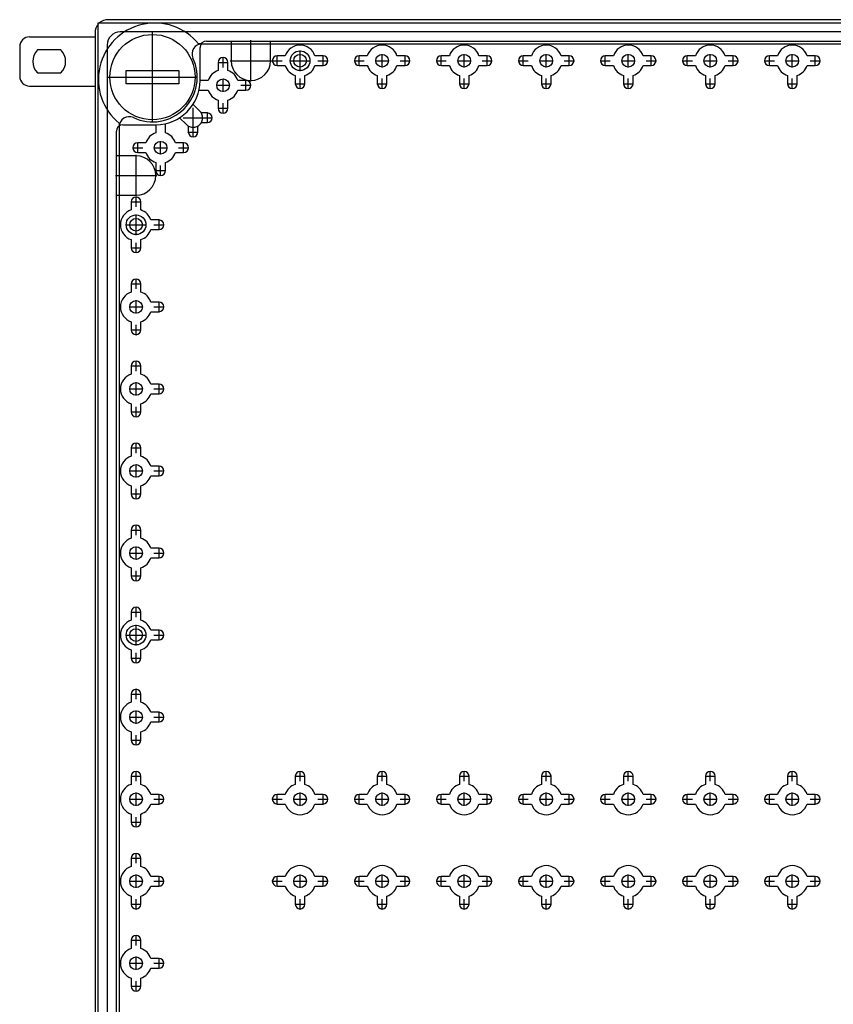
# Model space of a CAD drawing. Extents: x -296.5 to -220.3, y 479.1 to 538.
# Drawn here: x -296.5 to -271.8, y 508 to 538 of the extents above; entities that cross this region are included whole.
import ezdxf

# ---------------------------------------------------------------- set-up
doc = ezdxf.new("R2010")
doc.units = 0
doc.header["$LTSCALE"] = 0.25
doc.layers.get('0').update_dxf_attribs({"linetype": 'CONTINUOUS'})

msp = doc.modelspace()

# ---------------------------------------------------------------- linework, layer by layer
for p, q in [((-294.152, 537.922), (-256.852, 537.922)), ((-294.152, 488.122), (-294.152, 537.922)), ((-257.152, 538.022), (-293.852, 538.022)), ((-294.252, 537.622), (-294.252, 488.422)), ((-257.522, 537.652), (-293.482, 537.652)), ((-292.502, 534.907), (-292.502, 537.637)), ((-296.248, 537.499), (-294.252, 537.499)), ((-290.852, 537.372), (-260.152, 537.372)), ((-290.102, 537.372), (-290.102, 536.772)), ((-289.502, 536.142), (-289.502, 537.402)), ((-288.902, 536.772), (-288.902, 537.372)), ((-296.548, 537.199), (-296.548, 536.299)), ((-295.291, 537.099), (-296.005, 537.099)), ((-293.882, 537.252), (-293.882, 488.792)), ((-290.997, 537.282), (-291.096, 537.282)), ((-291.052, 536.169), (-291.052, 537.172)), ((-290.997, 537.282), (-260.007, 537.282)), ((-288.002, 536.457), (-288.002, 537.087)), ((-290.507, 536.722), (-290.198, 536.722)), ((-290.499, 536.722), (-290.499, 536.474)), ((-290.352, 536.568), (-290.352, 536.876)), ((-290.205, 536.474), (-290.205, 536.722)), ((-290.132, 536.772), (-288.872, 536.772)), ((-288.857, 536.772), (-288.548, 536.772)), ((-288.702, 536.618), (-288.702, 536.926)), ((-288.454, 536.919), (-288.702, 536.919)), ((-288.317, 536.772), (-287.687, 536.772)), ((-287.302, 536.919), (-287.551, 536.919)), ((-287.457, 536.772), (-287.148, 536.772)), ((-287.302, 536.618), (-287.302, 536.926)), ((-286.357, 536.772), (-286.048, 536.772)), ((-286.202, 536.618), (-286.202, 536.926)), ((-285.954, 536.919), (-286.202, 536.919)), ((-285.704, 536.772), (-285.3, 536.772)), ((-285.502, 536.57), (-285.502, 536.974)), ((-284.802, 536.919), (-285.051, 536.919)), ((-284.957, 536.772), (-284.648, 536.772)), ((-284.802, 536.618), (-284.802, 536.926)), ((-283.857, 536.772), (-283.548, 536.772)), ((-283.702, 536.618), (-283.702, 536.926)), ((-283.454, 536.919), (-283.702, 536.919)), ((-283.204, 536.772), (-282.8, 536.772)), ((-283.002, 536.57), (-283.002, 536.974)), ((-282.302, 536.919), (-282.551, 536.919)), ((-282.457, 536.772), (-282.148, 536.772)), ((-282.302, 536.618), (-282.302, 536.926)), ((-281.357, 536.772), (-281.048, 536.772)), ((-281.202, 536.618), (-281.202, 536.926)), ((-280.954, 536.919), (-281.202, 536.919)), ((-280.704, 536.772), (-280.3, 536.772)), ((-280.502, 536.57), (-280.502, 536.974)), ((-279.802, 536.919), (-280.051, 536.919)), ((-279.957, 536.772), (-279.648, 536.772)), ((-279.802, 536.618), (-279.802, 536.926)), ((-278.857, 536.772), (-278.548, 536.772)), ((-278.702, 536.618), (-278.702, 536.926)), ((-278.454, 536.919), (-278.702, 536.919)), ((-278.204, 536.772), (-277.8, 536.772)), ((-278.002, 536.57), (-278.002, 536.974)), ((-277.302, 536.919), (-277.551, 536.919)), ((-277.457, 536.772), (-277.148, 536.772)), ((-277.302, 536.618), (-277.302, 536.926)), ((-276.357, 536.772), (-276.048, 536.772)), ((-276.202, 536.618), (-276.202, 536.926)), ((-275.954, 536.919), (-276.202, 536.919)), ((-275.704, 536.772), (-275.3, 536.772)), ((-275.502, 536.57), (-275.502, 536.974)), ((-274.802, 536.919), (-275.051, 536.919)), ((-274.957, 536.772), (-274.648, 536.772)), ((-274.802, 536.618), (-274.802, 536.926)), ((-273.857, 536.772), (-273.548, 536.772)), ((-273.702, 536.618), (-273.702, 536.926)), ((-273.454, 536.919), (-273.702, 536.919)), ((-273.204, 536.772), (-272.8, 536.772)), ((-273.002, 536.57), (-273.002, 536.974)), ((-272.302, 536.919), (-272.551, 536.919)), ((-272.457, 536.772), (-272.148, 536.772)), ((-272.302, 536.618), (-272.302, 536.926)), ((-293.302, 536.472), (-291.702, 536.472)), ((-293.302, 536.072), (-293.302, 536.472)), ((-291.702, 536.472), (-291.702, 536.072)), ((-288.702, 536.625), (-288.454, 536.625)), ((-287.551, 536.625), (-287.302, 536.625)), ((-286.202, 536.625), (-285.954, 536.625)), ((-285.051, 536.625), (-284.802, 536.625)), ((-283.702, 536.625), (-283.454, 536.625)), ((-282.551, 536.625), (-282.302, 536.625)), ((-281.202, 536.625), (-280.954, 536.625)), ((-280.051, 536.625), (-279.802, 536.625)), ((-278.702, 536.625), (-278.454, 536.625)), ((-277.551, 536.625), (-277.302, 536.625)), ((-276.202, 536.625), (-275.954, 536.625)), ((-275.051, 536.625), (-274.802, 536.625)), ((-273.702, 536.625), (-273.454, 536.625)), ((-272.551, 536.625), (-272.302, 536.625)), ((-296.005, 536.399), (-295.291, 536.399)), ((-293.867, 536.272), (-291.137, 536.272)), ((-290.804, 536.169), (-291.052, 536.169)), ((-290.352, 535.82), (-290.352, 536.224)), ((-289.652, 536.169), (-289.901, 536.169)), ((-289.652, 535.868), (-289.652, 536.176)), ((-288.149, 536.32), (-288.149, 536.072)), ((-288.002, 535.918), (-288.002, 536.226)), ((-287.855, 536.072), (-287.855, 536.32)), ((-285.649, 536.32), (-285.649, 536.072)), ((-285.502, 535.918), (-285.502, 536.226)), ((-285.355, 536.072), (-285.355, 536.32)), ((-283.149, 536.32), (-283.149, 536.072)), ((-283.002, 535.918), (-283.002, 536.226)), ((-282.855, 536.072), (-282.855, 536.32)), ((-280.649, 536.32), (-280.649, 536.072)), ((-280.502, 535.918), (-280.502, 536.226)), ((-280.355, 536.072), (-280.355, 536.32)), ((-278.149, 536.32), (-278.149, 536.072)), ((-278.002, 535.918), (-278.002, 536.226)), ((-277.855, 536.072), (-277.855, 536.32)), ((-275.649, 536.32), (-275.649, 536.072)), ((-275.502, 535.918), (-275.502, 536.226)), ((-275.355, 536.072), (-275.355, 536.32)), ((-273.149, 536.32), (-273.149, 536.072)), ((-273.002, 535.918), (-273.002, 536.226)), ((-272.855, 536.072), (-272.855, 536.32)), ((-296.248, 535.999), (-294.252, 535.999)), ((-291.702, 536.072), (-293.302, 536.072)), ((-291.052, 535.875), (-290.804, 535.875)), ((-290.554, 536.022), (-290.15, 536.022)), ((-289.901, 535.875), (-289.652, 535.875)), ((-289.807, 536.022), (-289.498, 536.022)), ((-288.157, 536.072), (-287.848, 536.072)), ((-285.657, 536.072), (-285.348, 536.072)), ((-283.157, 536.072), (-282.848, 536.072)), ((-280.657, 536.072), (-280.348, 536.072)), ((-278.157, 536.072), (-277.848, 536.072)), ((-275.657, 536.072), (-275.348, 536.072)), ((-273.157, 536.072), (-272.848, 536.072)), ((-290.499, 535.57), (-290.499, 535.322)), ((-290.205, 535.322), (-290.205, 535.57)), ((-291.059, 535.236), (-291.265, 535.442)), ((-291.262, 534.445), (-291.262, 535.334)), ((-290.507, 535.322), (-290.198, 535.322)), ((-290.352, 535.168), (-290.352, 535.476)), ((-291.673, 535.035), (-291.466, 534.828)), ((-291.565, 535.032), (-290.675, 535.032)), ((-290.829, 535.179), (-291.015, 535.179)), ((-290.829, 534.878), (-290.829, 535.186)), ((-293.602, 491.422), (-293.602, 534.622)), ((-293.512, 534.866), (-293.512, 534.767)), ((-293.512, 534.767), (-293.512, 491.277)), ((-293.402, 534.822), (-292.399, 534.822)), ((-292.399, 534.822), (-292.399, 534.574)), ((-292.105, 534.574), (-292.105, 534.822)), ((-291.409, 534.784), (-291.409, 534.599)), ((-291.115, 534.599), (-291.115, 534.784)), ((-291.015, 534.885), (-290.829, 534.885)), ((-292.252, 533.92), (-292.252, 534.324)), ((-291.417, 534.599), (-291.108, 534.599)), ((-293.107, 534.122), (-292.798, 534.122)), ((-292.952, 533.968), (-292.952, 534.276)), ((-292.704, 534.269), (-292.952, 534.269)), ((-292.454, 534.122), (-292.05, 534.122)), ((-291.552, 534.269), (-291.801, 534.269)), ((-291.707, 534.122), (-291.398, 534.122)), ((-291.552, 533.968), (-291.552, 534.276)), ((-293.002, 533.872), (-293.602, 533.872)), ((-293.002, 532.642), (-293.002, 533.902)), ((-292.952, 533.975), (-292.704, 533.975)), ((-291.801, 533.975), (-291.552, 533.975)), ((-292.407, 533.422), (-292.098, 533.422)), ((-292.399, 533.67), (-292.399, 533.422)), ((-292.252, 533.268), (-292.252, 533.576)), ((-292.105, 533.422), (-292.105, 533.67)), ((-293.632, 533.272), (-292.372, 533.272)), ((-293.602, 532.672), (-293.002, 532.672)), ((-293.002, 532.318), (-293.002, 532.626)), ((-293.157, 532.472), (-292.848, 532.472)), ((-293.149, 532.472), (-293.149, 532.224)), ((-292.855, 532.224), (-292.855, 532.472)), ((-293.002, 531.457), (-293.002, 532.087)), ((-292.302, 531.919), (-292.551, 531.919)), ((-292.302, 531.618), (-292.302, 531.926)), ((-293.317, 531.772), (-292.687, 531.772)), ((-292.551, 531.625), (-292.302, 531.625)), ((-292.457, 531.772), (-292.148, 531.772)), ((-293.149, 531.32), (-293.149, 531.072)), ((-292.855, 531.072), (-292.855, 531.32)), ((-293.157, 531.072), (-292.848, 531.072)), ((-293.002, 530.918), (-293.002, 531.226)), ((-293.002, 529.818), (-293.002, 530.126)), ((-293.157, 529.972), (-292.848, 529.972)), ((-293.149, 529.972), (-293.149, 529.724)), ((-292.855, 529.724), (-292.855, 529.972)), ((-293.204, 529.272), (-292.8, 529.272)), ((-293.002, 529.07), (-293.002, 529.474)), ((-292.302, 529.419), (-292.551, 529.419)), ((-292.457, 529.272), (-292.148, 529.272)), ((-292.302, 529.118), (-292.302, 529.426)), ((-292.551, 529.125), (-292.302, 529.125)), ((-293.149, 528.82), (-293.149, 528.572)), ((-293.002, 528.418), (-293.002, 528.726)), ((-292.855, 528.572), (-292.855, 528.82)), ((-293.157, 528.572), (-292.848, 528.572)), ((-293.157, 527.472), (-292.848, 527.472)), ((-293.149, 527.472), (-293.149, 527.224)), ((-293.002, 527.318), (-293.002, 527.626)), ((-292.855, 527.224), (-292.855, 527.472)), ((-293.002, 526.57), (-293.002, 526.974)), ((-292.302, 526.919), (-292.551, 526.919)), ((-292.302, 526.618), (-292.302, 526.926)), ((-293.204, 526.772), (-292.8, 526.772)), ((-292.551, 526.625), (-292.302, 526.625)), ((-292.457, 526.772), (-292.148, 526.772)), ((-293.149, 526.32), (-293.149, 526.072)), ((-293.002, 525.918), (-293.002, 526.226)), ((-292.855, 526.072), (-292.855, 526.32)), ((-293.157, 526.072), (-292.848, 526.072)), ((-293.002, 524.818), (-293.002, 525.126)), ((-293.157, 524.972), (-292.848, 524.972)), ((-293.149, 524.972), (-293.149, 524.724)), ((-292.855, 524.724), (-292.855, 524.972)), ((-293.002, 524.07), (-293.002, 524.474)), ((-292.302, 524.419), (-292.551, 524.419)), ((-292.302, 524.118), (-292.302, 524.426)), ((-293.204, 524.272), (-292.8, 524.272)), ((-292.551, 524.125), (-292.302, 524.125)), ((-292.457, 524.272), (-292.148, 524.272)), ((-293.149, 523.82), (-293.149, 523.572)), ((-292.855, 523.572), (-292.855, 523.82)), ((-293.157, 523.572), (-292.848, 523.572)), ((-293.002, 523.418), (-293.002, 523.726)), ((-293.002, 522.318), (-293.002, 522.626)), ((-293.157, 522.472), (-292.848, 522.472)), ((-293.149, 522.472), (-293.149, 522.224)), ((-292.855, 522.224), (-292.855, 522.472)), ((-293.204, 521.772), (-292.8, 521.772)), ((-293.002, 521.57), (-293.002, 521.974)), ((-292.302, 521.919), (-292.551, 521.919)), ((-292.457, 521.772), (-292.148, 521.772)), ((-292.302, 521.618), (-292.302, 521.926)), ((-292.551, 521.625), (-292.302, 521.625)), ((-293.149, 521.32), (-293.149, 521.072)), ((-293.002, 520.918), (-293.002, 521.226)), ((-292.855, 521.072), (-292.855, 521.32)), ((-293.157, 521.072), (-292.848, 521.072)), ((-293.157, 519.972), (-292.848, 519.972)), ((-293.149, 519.972), (-293.149, 519.724)), ((-293.002, 519.818), (-293.002, 520.126)), ((-292.855, 519.724), (-292.855, 519.972)), ((-293.002, 518.957), (-293.002, 519.587)), ((-292.302, 519.419), (-292.551, 519.419)), ((-292.302, 519.118), (-292.302, 519.426)), ((-293.317, 519.272), (-292.687, 519.272)), ((-292.551, 519.125), (-292.302, 519.125)), ((-292.457, 519.272), (-292.148, 519.272)), ((-293.149, 518.82), (-293.149, 518.572)), ((-293.002, 518.418), (-293.002, 518.726)), ((-292.855, 518.572), (-292.855, 518.82)), ((-293.157, 518.572), (-292.848, 518.572)), ((-293.002, 517.318), (-293.002, 517.626)), ((-293.157, 517.472), (-292.848, 517.472)), ((-293.149, 517.472), (-293.149, 517.224)), ((-292.855, 517.224), (-292.855, 517.472)), ((-293.002, 516.57), (-293.002, 516.974)), ((-292.302, 516.919), (-292.551, 516.919)), ((-292.302, 516.618), (-292.302, 516.926)), ((-293.204, 516.772), (-292.8, 516.772)), ((-292.551, 516.625), (-292.302, 516.625)), ((-292.457, 516.772), (-292.148, 516.772)), ((-293.149, 516.32), (-293.149, 516.072)), ((-292.855, 516.072), (-292.855, 516.32)), ((-293.157, 516.072), (-292.848, 516.072)), ((-293.002, 515.918), (-293.002, 516.226)), ((-293.002, 514.818), (-293.002, 515.126)), ((-288.002, 514.818), (-288.002, 515.126)), ((-285.502, 514.818), (-285.502, 515.126)), ((-283.002, 514.818), (-283.002, 515.126)), ((-280.502, 514.818), (-280.502, 515.126)), ((-278.002, 514.818), (-278.002, 515.126)), ((-275.502, 514.818), (-275.502, 515.126)), ((-273.002, 514.818), (-273.002, 515.126)), ((-293.157, 514.972), (-292.848, 514.972)), ((-293.149, 514.972), (-293.149, 514.724)), ((-292.855, 514.724), (-292.855, 514.972)), ((-288.157, 514.972), (-287.848, 514.972)), ((-288.149, 514.972), (-288.149, 514.724)), ((-287.855, 514.724), (-287.855, 514.972)), ((-285.657, 514.972), (-285.348, 514.972)), ((-285.649, 514.972), (-285.649, 514.724)), ((-285.355, 514.724), (-285.355, 514.972)), ((-283.157, 514.972), (-282.848, 514.972)), ((-283.149, 514.972), (-283.149, 514.724)), ((-282.855, 514.724), (-282.855, 514.972)), ((-280.657, 514.972), (-280.348, 514.972)), ((-280.649, 514.972), (-280.649, 514.724)), ((-280.355, 514.724), (-280.355, 514.972)), ((-278.157, 514.972), (-277.848, 514.972)), ((-278.149, 514.972), (-278.149, 514.724)), ((-277.855, 514.724), (-277.855, 514.972)), ((-275.657, 514.972), (-275.348, 514.972)), ((-275.649, 514.972), (-275.649, 514.724)), ((-275.355, 514.724), (-275.355, 514.972)), ((-273.157, 514.972), (-272.848, 514.972)), ((-273.149, 514.972), (-273.149, 514.724)), ((-272.855, 514.724), (-272.855, 514.972)), ((-293.204, 514.272), (-292.8, 514.272)), ((-293.002, 514.07), (-293.002, 514.474)), ((-292.302, 514.419), (-292.551, 514.419)), ((-292.457, 514.272), (-292.148, 514.272)), ((-292.302, 514.118), (-292.302, 514.426)), ((-288.857, 514.272), (-288.548, 514.272)), ((-288.702, 514.118), (-288.702, 514.426)), ((-288.454, 514.419), (-288.702, 514.419)), ((-288.204, 514.272), (-287.8, 514.272)), ((-288.002, 514.07), (-288.002, 514.474)), ((-287.302, 514.419), (-287.551, 514.419)), ((-287.457, 514.272), (-287.148, 514.272)), ((-287.302, 514.118), (-287.302, 514.426)), ((-286.357, 514.272), (-286.048, 514.272)), ((-286.202, 514.118), (-286.202, 514.426)), ((-285.954, 514.419), (-286.202, 514.419)), ((-285.704, 514.272), (-285.3, 514.272)), ((-285.502, 514.07), (-285.502, 514.474)), ((-284.802, 514.419), (-285.051, 514.419)), ((-284.957, 514.272), (-284.648, 514.272)), ((-284.802, 514.118), (-284.802, 514.426)), ((-283.857, 514.272), (-283.548, 514.272)), ((-283.702, 514.118), (-283.702, 514.426)), ((-283.454, 514.419), (-283.702, 514.419)), ((-283.204, 514.272), (-282.8, 514.272)), ((-283.002, 514.07), (-283.002, 514.474)), ((-282.302, 514.419), (-282.551, 514.419)), ((-282.457, 514.272), (-282.148, 514.272)), ((-282.302, 514.118), (-282.302, 514.426)), ((-281.357, 514.272), (-281.048, 514.272)), ((-281.202, 514.118), (-281.202, 514.426)), ((-280.954, 514.419), (-281.202, 514.419)), ((-280.704, 514.272), (-280.3, 514.272)), ((-280.502, 514.07), (-280.502, 514.474)), ((-279.802, 514.419), (-280.051, 514.419)), ((-279.957, 514.272), (-279.648, 514.272)), ((-279.802, 514.118), (-279.802, 514.426)), ((-278.857, 514.272), (-278.548, 514.272)), ((-278.702, 514.118), (-278.702, 514.426)), ((-278.454, 514.419), (-278.702, 514.419)), ((-278.204, 514.272), (-277.8, 514.272)), ((-278.002, 514.07), (-278.002, 514.474)), ((-277.302, 514.419), (-277.551, 514.419)), ((-277.457, 514.272), (-277.148, 514.272)), ((-277.302, 514.118), (-277.302, 514.426)), ((-276.357, 514.272), (-276.048, 514.272)), ((-276.202, 514.118), (-276.202, 514.426)), ((-275.954, 514.419), (-276.202, 514.419)), ((-275.704, 514.272), (-275.3, 514.272)), ((-275.502, 514.07), (-275.502, 514.474)), ((-274.802, 514.419), (-275.051, 514.419)), ((-274.957, 514.272), (-274.648, 514.272)), ((-274.802, 514.118), (-274.802, 514.426)), ((-273.857, 514.272), (-273.548, 514.272)), ((-273.702, 514.118), (-273.702, 514.426)), ((-273.454, 514.419), (-273.702, 514.419)), ((-273.204, 514.272), (-272.8, 514.272)), ((-273.002, 514.07), (-273.002, 514.474)), ((-272.302, 514.419), (-272.551, 514.419)), ((-272.457, 514.272), (-272.148, 514.272)), ((-272.302, 514.118), (-272.302, 514.426)), ((-292.551, 514.125), (-292.302, 514.125)), ((-288.702, 514.125), (-288.454, 514.125)), ((-287.551, 514.125), (-287.302, 514.125)), ((-286.202, 514.125), (-285.954, 514.125)), ((-285.051, 514.125), (-284.802, 514.125)), ((-283.702, 514.125), (-283.454, 514.125)), ((-282.551, 514.125), (-282.302, 514.125)), ((-281.202, 514.125), (-280.954, 514.125)), ((-280.051, 514.125), (-279.802, 514.125)), ((-278.702, 514.125), (-278.454, 514.125)), ((-277.551, 514.125), (-277.302, 514.125)), ((-276.202, 514.125), (-275.954, 514.125)), ((-275.051, 514.125), (-274.802, 514.125)), ((-273.702, 514.125), (-273.454, 514.125)), ((-272.551, 514.125), (-272.302, 514.125)), ((-293.149, 513.82), (-293.149, 513.572)), ((-293.002, 513.418), (-293.002, 513.726)), ((-292.855, 513.572), (-292.855, 513.82)), ((-293.157, 513.572), (-292.848, 513.572)), ((-293.157, 512.472), (-292.848, 512.472)), ((-293.149, 512.472), (-293.149, 512.224)), ((-293.002, 512.318), (-293.002, 512.626)), ((-292.855, 512.224), (-292.855, 512.472)), ((-293.002, 511.57), (-293.002, 511.974)), ((-292.302, 511.919), (-292.551, 511.919)), ((-292.302, 511.618), (-292.302, 511.926)), ((-288.702, 511.618), (-288.702, 511.926)), ((-288.454, 511.919), (-288.702, 511.919)), ((-288.002, 511.57), (-288.002, 511.974)), ((-287.302, 511.919), (-287.551, 511.919)), ((-287.302, 511.618), (-287.302, 511.926)), ((-286.202, 511.618), (-286.202, 511.926)), ((-285.954, 511.919), (-286.202, 511.919)), ((-285.502, 511.57), (-285.502, 511.974)), ((-284.802, 511.919), (-285.051, 511.919)), ((-284.802, 511.618), (-284.802, 511.926)), ((-283.702, 511.618), (-283.702, 511.926)), ((-283.454, 511.919), (-283.702, 511.919)), ((-283.002, 511.57), (-283.002, 511.974)), ((-282.302, 511.919), (-282.551, 511.919)), ((-282.302, 511.618), (-282.302, 511.926)), ((-281.202, 511.618), (-281.202, 511.926)), ((-280.954, 511.919), (-281.202, 511.919)), ((-280.502, 511.57), (-280.502, 511.974)), ((-279.802, 511.919), (-280.051, 511.919)), ((-279.802, 511.618), (-279.802, 511.926)), ((-278.702, 511.618), (-278.702, 511.926)), ((-278.454, 511.919), (-278.702, 511.919)), ((-278.002, 511.57), (-278.002, 511.974)), ((-277.302, 511.919), (-277.551, 511.919)), ((-277.302, 511.618), (-277.302, 511.926)), ((-276.202, 511.618), (-276.202, 511.926)), ((-275.954, 511.919), (-276.202, 511.919)), ((-275.502, 511.57), (-275.502, 511.974)), ((-274.802, 511.919), (-275.051, 511.919)), ((-274.802, 511.618), (-274.802, 511.926)), ((-273.702, 511.618), (-273.702, 511.926)), ((-273.454, 511.919), (-273.702, 511.919)), ((-273.002, 511.57), (-273.002, 511.974)), ((-272.302, 511.919), (-272.551, 511.919)), ((-272.302, 511.618), (-272.302, 511.926)), ((-293.204, 511.772), (-292.8, 511.772)), ((-292.551, 511.625), (-292.302, 511.625)), ((-292.457, 511.772), (-292.148, 511.772)), ((-288.857, 511.772), (-288.548, 511.772)), ((-288.702, 511.625), (-288.454, 511.625)), ((-288.204, 511.772), (-287.8, 511.772)), ((-287.551, 511.625), (-287.302, 511.625)), ((-287.457, 511.772), (-287.148, 511.772)), ((-286.357, 511.772), (-286.048, 511.772)), ((-286.202, 511.625), (-285.954, 511.625)), ((-285.704, 511.772), (-285.3, 511.772)), ((-285.051, 511.625), (-284.802, 511.625)), ((-284.957, 511.772), (-284.648, 511.772)), ((-283.857, 511.772), (-283.548, 511.772)), ((-283.702, 511.625), (-283.454, 511.625)), ((-283.204, 511.772), (-282.8, 511.772)), ((-282.551, 511.625), (-282.302, 511.625)), ((-282.457, 511.772), (-282.148, 511.772)), ((-281.357, 511.772), (-281.048, 511.772)), ((-281.202, 511.625), (-280.954, 511.625)), ((-280.704, 511.772), (-280.3, 511.772)), ((-280.051, 511.625), (-279.802, 511.625)), ((-279.957, 511.772), (-279.648, 511.772)), ((-278.857, 511.772), (-278.548, 511.772)), ((-278.702, 511.625), (-278.454, 511.625)), ((-278.204, 511.772), (-277.8, 511.772)), ((-277.551, 511.625), (-277.302, 511.625)), ((-277.457, 511.772), (-277.148, 511.772)), ((-276.357, 511.772), (-276.048, 511.772)), ((-276.202, 511.625), (-275.954, 511.625)), ((-275.704, 511.772), (-275.3, 511.772)), ((-275.051, 511.625), (-274.802, 511.625)), ((-274.957, 511.772), (-274.648, 511.772)), ((-273.857, 511.772), (-273.548, 511.772)), ((-273.702, 511.625), (-273.454, 511.625)), ((-273.204, 511.772), (-272.8, 511.772)), ((-272.551, 511.625), (-272.302, 511.625)), ((-272.457, 511.772), (-272.148, 511.772)), ((-293.149, 511.32), (-293.149, 511.072)), ((-293.002, 510.918), (-293.002, 511.226)), ((-292.855, 511.072), (-292.855, 511.32)), ((-288.149, 511.32), (-288.149, 511.072)), ((-288.002, 510.918), (-288.002, 511.226)), ((-287.855, 511.072), (-287.855, 511.32)), ((-285.649, 511.32), (-285.649, 511.072)), ((-285.502, 510.918), (-285.502, 511.226)), ((-285.355, 511.072), (-285.355, 511.32)), ((-283.149, 511.32), (-283.149, 511.072)), ((-283.002, 510.918), (-283.002, 511.226)), ((-282.855, 511.072), (-282.855, 511.32)), ((-280.649, 511.32), (-280.649, 511.072)), ((-280.502, 510.918), (-280.502, 511.226)), ((-280.355, 511.072), (-280.355, 511.32)), ((-278.149, 511.32), (-278.149, 511.072)), ((-278.002, 510.918), (-278.002, 511.226)), ((-277.855, 511.072), (-277.855, 511.32)), ((-275.649, 511.32), (-275.649, 511.072)), ((-275.502, 510.918), (-275.502, 511.226)), ((-275.355, 511.072), (-275.355, 511.32)), ((-273.149, 511.32), (-273.149, 511.072)), ((-273.002, 510.918), (-273.002, 511.226)), ((-272.855, 511.072), (-272.855, 511.32)), ((-293.157, 511.072), (-292.848, 511.072)), ((-288.157, 511.072), (-287.848, 511.072)), ((-285.657, 511.072), (-285.348, 511.072)), ((-283.157, 511.072), (-282.848, 511.072)), ((-280.657, 511.072), (-280.348, 511.072)), ((-278.157, 511.072), (-277.848, 511.072)), ((-275.657, 511.072), (-275.348, 511.072)), ((-273.157, 511.072), (-272.848, 511.072)), ((-293.002, 509.818), (-293.002, 510.126)), ((-293.157, 509.972), (-292.848, 509.972)), ((-293.149, 509.972), (-293.149, 509.724)), ((-292.855, 509.724), (-292.855, 509.972)), ((-293.002, 509.07), (-293.002, 509.474)), ((-292.302, 509.419), (-292.551, 509.419)), ((-292.302, 509.118), (-292.302, 509.426)), ((-293.204, 509.272), (-292.8, 509.272)), ((-292.551, 509.125), (-292.302, 509.125)), ((-292.457, 509.272), (-292.148, 509.272)), ((-293.149, 508.82), (-293.149, 508.572)), ((-292.855, 508.572), (-292.855, 508.82)), ((-293.157, 508.572), (-292.848, 508.572)), ((-293.002, 508.418), (-293.002, 508.726))]:
    msp.add_line(p, q)
for centre, radius in [((-292.502, 536.272), 1.3), ((-288.002, 536.772), 0.3), ((-288.002, 536.772), 0.193), ((-285.502, 536.772), 0.193), ((-283.002, 536.772), 0.193), ((-280.502, 536.772), 0.193), ((-278.002, 536.772), 0.193), ((-275.502, 536.772), 0.193), ((-273.002, 536.772), 0.193), ((-290.352, 536.022), 0.193), ((-292.252, 534.122), 0.193), ((-293.002, 531.772), 0.3), ((-293.002, 531.772), 0.193), ((-293.002, 529.272), 0.193), ((-293.002, 526.772), 0.193), ((-293.002, 524.272), 0.193), ((-293.002, 521.772), 0.193), ((-293.002, 519.272), 0.3), ((-293.002, 519.272), 0.193), ((-293.002, 516.772), 0.193), ((-293.002, 514.272), 0.193), ((-288.002, 514.272), 0.193), ((-285.502, 514.272), 0.193), ((-283.002, 514.272), 0.193), ((-280.502, 514.272), 0.193), ((-278.002, 514.272), 0.193), ((-275.502, 514.272), 0.193), ((-273.002, 514.272), 0.193), ((-293.002, 511.772), 0.193), ((-288.002, 511.772), 0.193), ((-285.502, 511.772), 0.193), ((-283.002, 511.772), 0.193), ((-280.502, 511.772), 0.193), ((-278.002, 511.772), 0.193), ((-275.502, 511.772), 0.193), ((-273.002, 511.772), 0.193), ((-293.002, 509.272), 0.193)]:
    msp.add_circle(centre, radius)
for centre, radius, start, end in [((-292.432, 536.202), 1.718, 38.9497, 231.0503), ((-293.852, 537.622), 0.4, 90, 131.4096), ((-293.852, 537.622), 0.4, 138.5904, 180), ((-293.482, 537.252), 0.4, 90, 180), ((-296.248, 537.199), 0.3, 90, 180), ((-290.852, 537.172), 0.2, 90, 180), ((-295.648, 536.749), 0.5, 135.573, 224.427), ((-295.648, 536.749), 0.5, 315.573, 44.427), ((-290.997, 536.982), 0.3, 90, 205.2572), ((-288.002, 536.772), 0.475, 18.0275, 161.9725), ((-285.502, 536.772), 0.475, 18.0275, 161.9725), ((-283.002, 536.772), 0.475, 18.0275, 161.9725), ((-280.502, 536.772), 0.475, 18.0275, 161.9725), ((-278.002, 536.772), 0.475, 18.0275, 161.9725), ((-275.502, 536.772), 0.475, 18.0275, 161.9725), ((-273.002, 536.772), 0.475, 18.0275, 161.9725), ((-292.502, 536.272), 1.364, 244.7428, 25.2572), ((-290.352, 536.722), 0.147, 0, 180), ((-289.502, 536.772), 0.6, 180, 0), ((-288.702, 536.772), 0.147, 90, 270), ((-287.302, 536.772), 0.147, 270, 90), ((-286.202, 536.772), 0.147, 90, 270), ((-284.802, 536.772), 0.147, 270, 90), ((-283.702, 536.772), 0.147, 90, 270), ((-282.302, 536.772), 0.147, 270, 90), ((-281.202, 536.772), 0.147, 90, 270), ((-279.802, 536.772), 0.147, 270, 90), ((-278.702, 536.772), 0.147, 90, 270), ((-277.302, 536.772), 0.147, 270, 90), ((-276.202, 536.772), 0.147, 90, 270), ((-274.802, 536.772), 0.147, 270, 90), ((-273.702, 536.772), 0.147, 90, 270), ((-272.302, 536.772), 0.147, 270, 90), ((-290.352, 536.022), 0.475, 108.0275, 161.9725), ((-290.352, 536.022), 0.475, 18.0275, 71.9725), ((-288.002, 536.772), 0.475, 198.0275, 251.9725), ((-288.002, 536.772), 0.475, 288.0275, 341.9725), ((-285.502, 536.772), 0.475, 198.0275, 251.9725), ((-285.502, 536.772), 0.475, 288.0275, 341.9725), ((-283.002, 536.772), 0.475, 198.0275, 251.9725), ((-283.002, 536.772), 0.475, 288.0275, 341.9725), ((-280.502, 536.772), 0.475, 198.0275, 251.9725), ((-280.502, 536.772), 0.475, 288.0275, 341.9725), ((-278.002, 536.772), 0.475, 198.0275, 251.9725), ((-278.002, 536.772), 0.475, 288.0275, 341.9725), ((-275.502, 536.772), 0.475, 198.0275, 251.9725), ((-275.502, 536.772), 0.475, 288.0275, 341.9725), ((-273.002, 536.772), 0.475, 198.0275, 251.9725), ((-273.002, 536.772), 0.475, 288.0275, 341.9725), ((-296.248, 536.299), 0.3, 180, 270), ((-292.399, 536.169), 1.347, 270, 0), ((-289.652, 536.022), 0.147, 270, 90), ((-291.052, 536.022), 0.147, 257.5438, 270), ((-290.352, 536.022), 0.475, 198.0275, 251.9725), ((-290.352, 536.022), 0.475, 288.0275, 341.9725), ((-288.002, 536.072), 0.147, 180, 0), ((-285.502, 536.072), 0.147, 180, 0), ((-283.002, 536.072), 0.147, 180, 0), ((-280.502, 536.072), 0.147, 180, 0), ((-278.002, 536.072), 0.147, 180, 0), ((-275.502, 536.072), 0.147, 180, 0), ((-273.002, 536.072), 0.147, 180, 0), ((-291.262, 535.032), 0.288, 225, 45), ((-290.352, 535.322), 0.147, 180, 0), ((-293.212, 534.767), 0.3, 64.7428, 180), ((-290.829, 535.032), 0.147, 270, 90), ((-293.402, 534.622), 0.2, 90, 180), ((-292.252, 534.822), 0.147, 0, 12.4562), ((-292.252, 534.122), 0.475, 108.0275, 161.9725), ((-292.252, 534.122), 0.475, 18.0275, 71.9725), ((-291.262, 534.599), 0.147, 180, 0), ((-292.952, 534.122), 0.147, 90, 270), ((-291.552, 534.122), 0.147, 270, 90), ((-293.002, 533.272), 0.6, 270, 90), ((-292.252, 534.122), 0.475, 198.0275, 251.9725), ((-292.252, 534.122), 0.475, 288.0275, 341.9725), ((-292.252, 533.422), 0.147, 180, 0), ((-293.002, 532.472), 0.147, 0, 180), ((-293.002, 531.772), 0.475, 108.0275, 251.9725), ((-293.002, 531.772), 0.475, 18.0275, 71.9725), ((-292.302, 531.772), 0.147, 270, 90), ((-293.002, 531.772), 0.475, 288.0275, 341.9725), ((-293.002, 531.072), 0.147, 180, 0), ((-293.002, 529.972), 0.147, 0, 180), ((-293.002, 529.272), 0.475, 108.0275, 251.9725), ((-293.002, 529.272), 0.475, 18.0275, 71.9725), ((-292.302, 529.272), 0.147, 270, 90), ((-293.002, 529.272), 0.475, 288.0275, 341.9725), ((-293.002, 528.572), 0.147, 180, 0), ((-293.002, 527.472), 0.147, 0, 180), ((-293.002, 526.772), 0.475, 108.0275, 251.9725), ((-293.002, 526.772), 0.475, 18.0275, 71.9725), ((-292.302, 526.772), 0.147, 270, 90), ((-293.002, 526.772), 0.475, 288.0275, 341.9725), ((-293.002, 526.072), 0.147, 180, 0), ((-293.002, 524.972), 0.147, 0, 180), ((-293.002, 524.272), 0.475, 108.0275, 251.9725), ((-293.002, 524.272), 0.475, 18.0275, 71.9725), ((-292.302, 524.272), 0.147, 270, 90), ((-293.002, 524.272), 0.475, 288.0275, 341.9725), ((-293.002, 523.572), 0.147, 180, 0), ((-293.002, 522.472), 0.147, 0, 180), ((-293.002, 521.772), 0.475, 108.0275, 251.9725), ((-293.002, 521.772), 0.475, 18.0275, 71.9725), ((-292.302, 521.772), 0.147, 270, 90), ((-293.002, 521.772), 0.475, 288.0275, 341.9725), ((-293.002, 521.072), 0.147, 180, 0), ((-293.002, 519.972), 0.147, 0, 180), ((-293.002, 519.272), 0.475, 108.0275, 251.9725), ((-293.002, 519.272), 0.475, 18.0275, 71.9725), ((-292.302, 519.272), 0.147, 270, 90), ((-293.002, 519.272), 0.475, 288.0275, 341.9725), ((-293.002, 518.572), 0.147, 180, 0), ((-293.002, 517.472), 0.147, 0, 180), ((-293.002, 516.772), 0.475, 108.0275, 251.9725), ((-293.002, 516.772), 0.475, 18.0275, 71.9725), ((-292.302, 516.772), 0.147, 270, 90), ((-293.002, 516.772), 0.475, 288.0275, 341.9725), ((-293.002, 516.072), 0.147, 180, 0), ((-293.002, 514.972), 0.147, 0, 180), ((-288.002, 514.972), 0.147, 0, 180), ((-285.502, 514.972), 0.147, 0, 180), ((-283.002, 514.972), 0.147, 0, 180), ((-280.502, 514.972), 0.147, 0, 180), ((-278.002, 514.972), 0.147, 0, 180), ((-275.502, 514.972), 0.147, 0, 180), ((-273.002, 514.972), 0.147, 0, 180), ((-293.002, 514.272), 0.475, 108.0275, 251.9725), ((-293.002, 514.272), 0.475, 18.0275, 71.9725), ((-288.002, 514.272), 0.475, 108.0275, 161.9725), ((-288.002, 514.272), 0.475, 18.0275, 71.9725), ((-285.502, 514.272), 0.475, 108.0275, 161.9725), ((-285.502, 514.272), 0.475, 18.0275, 71.9725), ((-283.002, 514.272), 0.475, 108.0275, 161.9725), ((-283.002, 514.272), 0.475, 18.0275, 71.9725), ((-280.502, 514.272), 0.475, 108.0275, 161.9725), ((-280.502, 514.272), 0.475, 18.0275, 71.9725), ((-278.002, 514.272), 0.475, 108.0275, 161.9725), ((-278.002, 514.272), 0.475, 18.0275, 71.9725), ((-275.502, 514.272), 0.475, 108.0275, 161.9725), ((-275.502, 514.272), 0.475, 18.0275, 71.9725), ((-273.002, 514.272), 0.475, 108.0275, 161.9725), ((-273.002, 514.272), 0.475, 18.0275, 71.9725), ((-292.302, 514.272), 0.147, 270, 90), ((-288.702, 514.272), 0.147, 90, 270), ((-287.302, 514.272), 0.147, 270, 90), ((-286.202, 514.272), 0.147, 90, 270), ((-284.802, 514.272), 0.147, 270, 90), ((-283.702, 514.272), 0.147, 90, 270), ((-282.302, 514.272), 0.147, 270, 90), ((-281.202, 514.272), 0.147, 90, 270), ((-279.802, 514.272), 0.147, 270, 90), ((-278.702, 514.272), 0.147, 90, 270), ((-277.302, 514.272), 0.147, 270, 90), ((-276.202, 514.272), 0.147, 90, 270), ((-274.802, 514.272), 0.147, 270, 90), ((-273.702, 514.272), 0.147, 90, 270), ((-272.302, 514.272), 0.147, 270, 90), ((-293.002, 514.272), 0.475, 288.0275, 341.9725), ((-288.002, 514.272), 0.475, 198.0275, 341.9725), ((-285.502, 514.272), 0.475, 198.0275, 341.9725), ((-283.002, 514.272), 0.475, 198.0275, 341.9725), ((-280.502, 514.272), 0.475, 198.0275, 341.9725), ((-278.002, 514.272), 0.475, 198.0275, 341.9725), ((-275.502, 514.272), 0.475, 198.0275, 341.9725), ((-273.002, 514.272), 0.475, 198.0275, 341.9725), ((-293.002, 513.572), 0.147, 180, 0), ((-293.002, 512.472), 0.147, 0, 180), ((-293.002, 511.772), 0.475, 108.0275, 251.9725), ((-293.002, 511.772), 0.475, 18.0275, 71.9725), ((-288.002, 511.772), 0.475, 18.0275, 161.9725), ((-285.502, 511.772), 0.475, 18.0275, 161.9725), ((-283.002, 511.772), 0.475, 18.0275, 161.9725), ((-280.502, 511.772), 0.475, 18.0275, 161.9725), ((-278.002, 511.772), 0.475, 18.0275, 161.9725), ((-275.502, 511.772), 0.475, 18.0275, 161.9725), ((-273.002, 511.772), 0.475, 18.0275, 161.9725), ((-292.302, 511.772), 0.147, 270, 90), ((-288.702, 511.772), 0.147, 90, 270), ((-287.302, 511.772), 0.147, 270, 90), ((-286.202, 511.772), 0.147, 90, 270), ((-284.802, 511.772), 0.147, 270, 90), ((-283.702, 511.772), 0.147, 90, 270), ((-282.302, 511.772), 0.147, 270, 90), ((-281.202, 511.772), 0.147, 90, 270), ((-279.802, 511.772), 0.147, 270, 90), ((-278.702, 511.772), 0.147, 90, 270), ((-277.302, 511.772), 0.147, 270, 90), ((-276.202, 511.772), 0.147, 90, 270), ((-274.802, 511.772), 0.147, 270, 90), ((-273.702, 511.772), 0.147, 90, 270), ((-272.302, 511.772), 0.147, 270, 90), ((-293.002, 511.772), 0.475, 288.0275, 341.9725), ((-288.002, 511.772), 0.475, 198.0275, 251.9725), ((-288.002, 511.772), 0.475, 288.0275, 341.9725), ((-285.502, 511.772), 0.475, 198.0275, 251.9725), ((-285.502, 511.772), 0.475, 288.0275, 341.9725), ((-283.002, 511.772), 0.475, 198.0275, 251.9725), ((-283.002, 511.772), 0.475, 288.0275, 341.9725), ((-280.502, 511.772), 0.475, 198.0275, 251.9725), ((-280.502, 511.772), 0.475, 288.0275, 341.9725), ((-278.002, 511.772), 0.475, 198.0275, 251.9725), ((-278.002, 511.772), 0.475, 288.0275, 341.9725), ((-275.502, 511.772), 0.475, 198.0275, 251.9725), ((-275.502, 511.772), 0.475, 288.0275, 341.9725), ((-273.002, 511.772), 0.475, 198.0275, 251.9725), ((-273.002, 511.772), 0.475, 288.0275, 341.9725), ((-293.002, 511.072), 0.147, 180, 0), ((-288.002, 511.072), 0.147, 180, 0), ((-285.502, 511.072), 0.147, 180, 0), ((-283.002, 511.072), 0.147, 180, 0), ((-280.502, 511.072), 0.147, 180, 0), ((-278.002, 511.072), 0.147, 180, 0), ((-275.502, 511.072), 0.147, 180, 0), ((-273.002, 511.072), 0.147, 180, 0), ((-293.002, 509.972), 0.147, 0, 180), ((-293.002, 509.272), 0.475, 108.0275, 251.9725), ((-293.002, 509.272), 0.475, 18.0275, 71.9725), ((-292.302, 509.272), 0.147, 270, 90), ((-293.002, 509.272), 0.475, 288.0275, 341.9725), ((-293.002, 508.572), 0.147, 180, 0)]:
    msp.add_arc(centre, radius, start, end)

doc.saveas('drawing.dxf')
